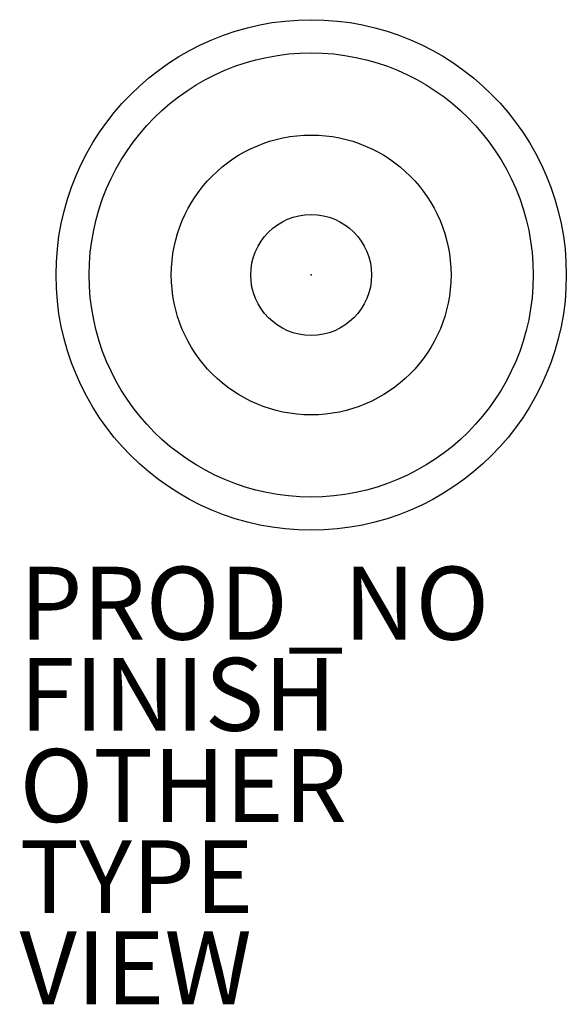
# Model space of a CAD drawing. Units: inches. Extents: x -8 to 7, y -20 to 7.
import ezdxf

# ---------------------------------------------------------------- set-up
doc = ezdxf.new("R2010")
doc.units = ezdxf.units.IN
doc.header["$MEASUREMENT"] = 0
for name, color, linetype in [('LIGHT', 1, 'Continuous'), ('LIGHT-FINISH', 7, 'Continuous'), ('LIGHT-OTHER', 7, 'Continuous'), ('LIGHT-PROD_NO', 7, 'Continuous'), ('LIGHT-TYPE', 7, 'Continuous'), ('LIGHT-VIEW', 7, 'Continuous')]:
    doc.layers.add(name, color=color, linetype=linetype)
doc.styles.get("Standard").update_dxf_attribs({"font": 'arial.ttf'})

msp = doc.modelspace()

# ---------------------------------------------------------------- linework, layer by layer
at = {"layer": 'LIGHT'}
for radius in [7, 6.091, 3.837, 1.658]:
    msp.add_circle((0, 0), radius, dxfattribs=at)
msp.add_point((0, 0), dxfattribs=at)

# ---------------------------------------------------------------- texts
at = {"layer": 'LIGHT-FINISH'}
msp.add_attdef('FINISH', (-8, -12.5), '', height=2, dxfattribs=at)
at = {"layer": 'LIGHT-OTHER'}
msp.add_attdef('OTHER', (-8, -15), '', height=2, dxfattribs=at)
at = {"layer": 'LIGHT-PROD_NO', "flags": 8}
msp.add_attdef('PROD_NO', (-8, -10), 'H769S10', height=2, dxfattribs=at)
at = {"layer": 'LIGHT-TYPE', "flags": 2}
msp.add_attdef('TYPE', (-8, -17.5), 'LIGHT', height=2, dxfattribs=at)
at = {"layer": 'LIGHT-VIEW', "flags": 2}
msp.add_attdef('VIEW', (-8, -20), 'P', height=2, dxfattribs=at)

doc.saveas('drawing.dxf')
